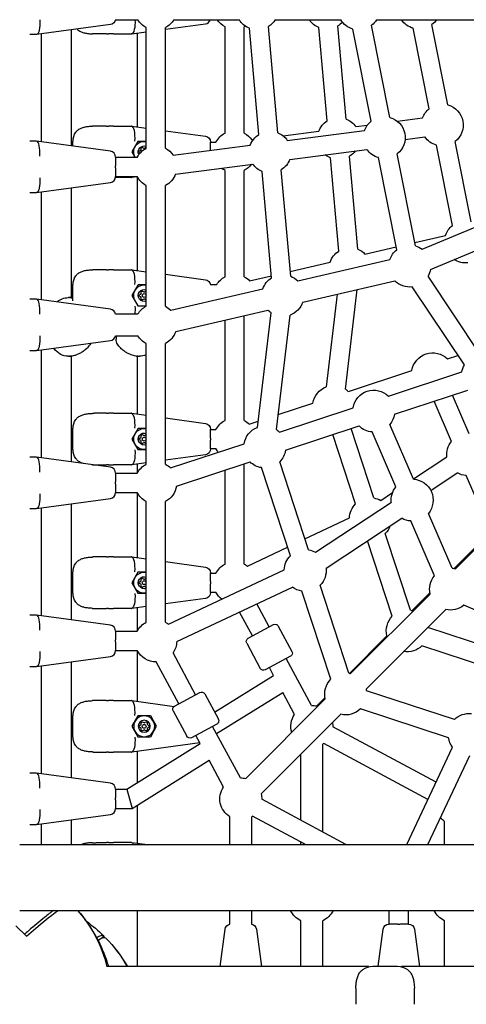
# Model space of a CAD drawing. Units: millimetres. Extents: x -2971 to 10823, y -4561 to 8068.
# Drawn here: x -121 to 206, y 2926 to 3648 of the extents above; entities that cross this region are included whole.
import ezdxf

# ---------------------------------------------------------------- set-up
doc = ezdxf.new("R2010")
doc.units = ezdxf.units.MM
doc.layers.add('BSF_2D', color=7, linetype='Continuous')

# ---------------------------------------------------------------- blocks, each defined once
blk = doc.blocks.new('Berliner_Villago-Green-M_VLM004001_ASTM_2D_Block')
at = {"layer": 'BSF_2D'}
for p, q in [((-50.82, 3647.49), (-34.31, 3647.49)), ((-14.19, 3640.55), (15.17, 3644.56)), ((-8.1, 3647.49), (39.99, 3647.49)), ((66.2, 3647.49), (114.29, 3647.49)), ((140.5, 3647.49), (214.21, 3647.49)), ((-54.53, 3644.01), (-108.57, 3636.64)), ((-105.27, 3637.09), (-105.27, 3558.1)), ((-83.29, 3640.09), (-83.29, 3555.1)), ((-57.4, 3637.18), (-64.46, 3637.18)), ((-57.4, 3637.18), (-55.8, 3637.18)), ((-52.26, 3637.18), (-38.93, 3637.18)), ((-38.87, 3637.19), (-38.93, 3637.18)), ((-38.87, 3637.19), (-28.22, 3638.64)), ((-34.99, 3637.72), (-34.99, 3569.1)), ((-28.22, 3553.35), (-28.22, 3641.84)), ((-14.19, 3553.35), (-14.19, 3641.84)), ((29.49, 3564.43), (29.49, 3642.39)), ((43.53, 3564.43), (43.53, 3642.39)), ((54.26, 3563.44), (47.32, 3641.27)), ((68.24, 3564.69), (61.3, 3642.51)), ((104.38, 3573.54), (98.28, 3641.82)), ((118.36, 3574.79), (112.26, 3643.06)), ((136.6, 3573.26), (123.18, 3640.73)), ((150.36, 3576), (136.94, 3643.47)), ((179.1, 3582.38), (167.38, 3641.28)), ((192.87, 3585.11), (181.15, 3644.02)), ((-108.63, 3636.63), (-113.51, 3636.63)), ((-108.63, 3636.63), (-108.57, 3636.64)), ((155.76, 3573.2), (174.21, 3575.57)), ((-57.4, 3569.63), (-64.46, 3569.63)), ((-57.4, 3569.63), (-55.8, 3569.63)), ((-52.26, 3569.63), (-38.93, 3569.63)), ((-38.87, 3569.63), (-38.93, 3569.63)), ((-38.87, 3569.63), (-28.22, 3568.18)), ((-14.19, 3566.26), (15.17, 3562.26)), ((72.09, 3562.43), (98.14, 3565.78)), ((75.11, 3559.17), (131.71, 3566.45)), ((125.23, 3569.27), (133.81, 3570.37)), ((-108.63, 3558.56), (-113.51, 3558.56)), ((-108.63, 3558.56), (-108.57, 3558.55)), ((-54.53, 3551.18), (-108.57, 3558.55)), ((-81.91, 3554.91), (-81.91, 3558.67)), ((-34.44, 3558.38), (-38.83, 3550.77)), ((-34.44, 3558.38), (-34.27, 3558.67)), ((-34.27, 3558.67), (-28.22, 3558.67)), ((18.97, 3551.94), (18.97, 3557.91)), ((18.97, 3557.79), (22.86, 3557.79)), ((49.16, 3559.48), (50.13, 3559.6)), ((161.42, 3559.78), (176, 3561.65)), ((209.91, 3499.43), (198.19, 3558.33)), ((-38.83, 3550.77), (-36.49, 3546.72)), ((-8.56, 3548.4), (48.03, 3555.69)), ((76.91, 3545.25), (133.5, 3552.53)), ((196.14, 3496.69), (184.43, 3555.59)), ((-50.74, 3546.84), (-50.74, 3540.45)), ((-50.74, 3546.72), (-34.86, 3546.72)), ((112.9, 3478.07), (106.8, 3546.34)), ((126.88, 3479.31), (120.78, 3547.59)), ((155.34, 3479), (141.92, 3546.48)), ((169.11, 3481.74), (155.69, 3549.21)), ((-50.74, 3538.95), (-50.74, 3540.45)), ((-50.74, 3538.95), (-50.74, 3532.56)), ((-6.77, 3534.48), (49.82, 3541.76)), ((29.49, 3459.16), (29.49, 3537.12)), ((43.53, 3459.16), (43.53, 3537.12)), ((63.64, 3458.42), (56.69, 3536.24)), ((77.62, 3459.67), (70.67, 3537.49)), ((-38.93, 3531.92), (-50.79, 3531.92)), ((-50.74, 3532.68), (-34.86, 3532.68)), ((-38.93, 3531.92), (-38.87, 3531.92)), ((-34.76, 3532.48), (-38.87, 3531.92)), ((-34.99, 3532.45), (-34.99, 3463.83)), ((-108.57, 3520.85), (-54.53, 3528.22)), ((-83.29, 3524.3), (-83.29, 3443.86)), ((-28.22, 3437.56), (-28.22, 3526.05)), ((-14.19, 3437.56), (-14.19, 3526.05)), ((-113.51, 3520.84), (-108.63, 3520.84)), ((-108.57, 3520.85), (-108.63, 3520.84)), ((-105.27, 3521.3), (-105.27, 3442.31)), ((173.93, 3479.39), (242.03, 3507.6)), ((180.06, 3464.61), (248.16, 3492.81)), ((168.6, 3484.3), (191.12, 3489.51)), ((132.06, 3475.84), (154.92, 3481.13)), ((82.8, 3456.19), (150.32, 3471.82)), ((-57.4, 3464.37), (-64.46, 3464.37)), ((-57.4, 3464.37), (-55.8, 3464.37)), ((-52.26, 3464.37), (-38.93, 3464.37)), ((-38.87, 3464.36), (-38.93, 3464.37)), ((-38.87, 3464.36), (-28.22, 3462.91)), ((77.31, 3463.16), (106.53, 3469.93)), ((-14.19, 3461), (15.17, 3456.99)), ((47.47, 3456.26), (63.5, 3459.97)), ((216.53, 3402.33), (178.31, 3459.53)), ((-81.91, 3441.49), (-81.91, 3453.41)), ((-34.44, 3453.12), (-38.83, 3445.51)), ((-34.44, 3453.12), (-34.27, 3453.41)), ((-34.27, 3453.41), (-28.22, 3453.41)), ((-10.25, 3434.66), (57.27, 3450.29)), ((18.88, 3453.51), (23.41, 3453.51)), ((86.41, 3440.61), (153.93, 3456.23)), ((117.67, 3376.9), (126.35, 3449.85)), ((204.86, 3394.53), (166.64, 3451.73)), ((-108.63, 3442.77), (-113.51, 3442.77)), ((-108.63, 3442.77), (-108.57, 3442.76)), ((-54.53, 3435.39), (-108.57, 3442.76)), ((-84.36, 3443.92), (-85.28, 3443.92)), ((-84.36, 3443.92), (-84.23, 3443.92)), ((-38.83, 3445.51), (-34.44, 3437.9)), ((103.73, 3378.56), (111.82, 3446.49)), ((-34.27, 3437.62), (-34.44, 3437.9)), ((-28.22, 3437.62), (-34.27, 3437.62)), ((-50.82, 3431.91), (-34.31, 3431.91)), ((-6.64, 3419.07), (60.88, 3434.7)), ((43.53, 3353.9), (43.53, 3430.68)), ((53.27, 3348.83), (63.26, 3432.72)), ((67.21, 3347.17), (77.2, 3431.06)), ((29.49, 3353.9), (29.49, 3427.43)), ((-50.82, 3415.91), (-34.31, 3415.91)), ((-50.38, 3415.91), (-50.38, 3413.42)), ((-108.57, 3405.06), (-54.53, 3412.43)), ((-28.22, 3321.77), (-28.22, 3410.26)), ((-14.19, 3321.77), (-14.19, 3410.26)), ((-113.51, 3405.05), (-108.63, 3405.05)), ((-108.57, 3405.06), (-108.63, 3405.05)), ((-105.27, 3405.51), (-105.27, 3326.52)), ((-85.28, 3400.92), (-84.36, 3400.92)), ((-84.23, 3400.92), (-84.36, 3400.92)), ((-83.29, 3400.98), (-83.29, 3323.52)), ((-34.99, 3400.95), (-34.99, 3358.57)), ((-34.2, 3400.92), (-34.33, 3400.92)), ((-34.2, 3400.92), (-33.28, 3400.92)), ((192.43, 3399.04), (200.15, 3401.59)), ((119.85, 3375.11), (166.49, 3390.49)), ((149.22, 3371.7), (203.12, 3389.47)), ((153.62, 3358.37), (207.51, 3376.14)), ((208.29, 3344.12), (196.09, 3372.37)), ((68.52, 3358.19), (93.92, 3366.56)), ((69.39, 3345.38), (123.29, 3363.15)), ((195.41, 3338.55), (182.71, 3367.96)), ((-57.4, 3359.11), (-64.46, 3359.11)), ((-57.4, 3359.11), (-55.8, 3359.11)), ((-52.26, 3359.11), (-38.93, 3359.11)), ((-38.87, 3359.1), (-38.93, 3359.11)), ((-38.87, 3359.1), (-28.22, 3357.65)), ((-14.19, 3355.73), (15.17, 3351.73)), ((47.28, 3351.19), (53.81, 3353.34)), ((73.79, 3332.05), (127.68, 3349.82)), ((167.65, 3310.84), (150.31, 3351.01)), ((-81.91, 3332.35), (-81.91, 3348.14)), ((-34.44, 3347.86), (-38.83, 3340.25)), ((-34.44, 3347.86), (-34.27, 3348.14)), ((-34.27, 3348.14), (-28.22, 3348.14)), ((18.97, 3341), (18.97, 3347.38)), ((18.97, 3347.26), (22.86, 3347.26)), ((125.12, 3292.68), (108.48, 3343.49)), ((138.45, 3297.05), (121.81, 3347.88)), ((154.77, 3305.28), (137.42, 3345.44)), ((-38.83, 3340.25), (-34.44, 3332.64)), ((-10.44, 3319.06), (43.46, 3336.83)), ((18.97, 3341), (18.97, 3339.49)), ((18.97, 3333.11), (18.97, 3339.49)), ((-108.63, 3326.98), (-113.51, 3326.98)), ((-108.63, 3326.98), (-108.57, 3326.97)), ((-54.53, 3319.6), (-108.57, 3326.97)), ((-34.27, 3332.35), (-34.44, 3332.64)), ((-28.22, 3332.35), (-34.27, 3332.35)), ((15.17, 3328.76), (-14.19, 3324.76)), ((18.97, 3333.23), (22.86, 3333.23)), ((167.56, 3311.06), (192, 3327.15)), ((-64.46, 3321.39), (-57.4, 3321.39)), ((-55.8, 3321.39), (-57.4, 3321.39)), ((-38.93, 3321.39), (-52.26, 3321.39)), ((-38.93, 3321.39), (-38.87, 3321.4)), ((-28.22, 3322.85), (-38.87, 3321.4)), ((-34.99, 3321.92), (-34.99, 3315.14)), ((-6.04, 3305.73), (47.85, 3323.5)), ((43.53, 3248.64), (43.53, 3322.07)), ((90.69, 3259.09), (69.54, 3323.65)), ((-50.74, 3315.25), (-50.74, 3308.87)), ((-50.74, 3315.14), (-34.86, 3315.14)), ((29.49, 3248.64), (29.49, 3317.45)), ((77.35, 3254.72), (56.2, 3319.28)), ((180.24, 3302.6), (199.72, 3315.43)), ((221.02, 3279.25), (206.24, 3313.48)), ((-50.74, 3307.36), (-50.74, 3308.87)), ((-50.74, 3307.36), (-50.74, 3300.98)), ((-50.74, 3301.1), (-34.86, 3301.1)), ((-34.99, 3301.1), (-34.99, 3253.31)), ((143.58, 3295.26), (152.28, 3300.99)), ((198.4, 3245.22), (256.75, 3303.57)), ((-108.57, 3289.27), (-54.53, 3296.64)), ((-83.29, 3292.71), (-83.29, 3207.73)), ((-28.22, 3205.98), (-28.22, 3294.47)), ((-14.19, 3205.98), (-14.19, 3294.47)), ((95.81, 3257.3), (151.36, 3293.88)), ((-113.51, 3289.26), (-108.63, 3289.26)), ((-108.57, 3289.27), (-108.63, 3289.26)), ((-105.27, 3289.72), (-105.27, 3210.73)), ((195.82, 3245.61), (178.48, 3285.77)), ((88.08, 3267.05), (120.69, 3282.42)), ((103.53, 3245.58), (159.08, 3282.16)), ((182.94, 3240.05), (165.59, 3280.21)), ((165.4, 3214.77), (146.95, 3271.1)), ((152.07, 3210.4), (133.98, 3265.63)), ((197.47, 3245.41), (217.95, 3265.89)), ((45.87, 3247.15), (75.29, 3261.02)), ((-57.4, 3253.84), (-64.46, 3253.84)), ((-57.4, 3253.84), (-55.8, 3253.84)), ((-52.26, 3253.84), (-38.93, 3253.84)), ((-38.87, 3253.83), (-38.93, 3253.84)), ((-38.87, 3253.83), (-28.22, 3252.38)), ((-14.19, 3250.47), (15.17, 3246.47)), ((-81.91, 3227.09), (-81.91, 3242.88)), ((-34.44, 3242.59), (-38.83, 3234.98)), ((-34.44, 3242.59), (-34.27, 3242.88)), ((-34.27, 3242.88), (-28.22, 3242.88)), ((-11.85, 3204.5), (72.93, 3244.45)), ((18.97, 3235.74), (18.97, 3242.12)), ((18.97, 3242), (22.86, 3242)), ((-38.83, 3234.98), (-34.44, 3227.37)), ((18.97, 3235.74), (18.97, 3234.23)), ((18.97, 3227.85), (18.97, 3234.23)), ((120.33, 3168.58), (99.19, 3233.14)), ((-34.27, 3227.09), (-34.44, 3227.37)), ((-28.22, 3227.09), (-34.27, 3227.09)), ((-5.86, 3191.8), (78.91, 3231.76)), ((18.97, 3227.97), (22.86, 3227.97)), ((106.99, 3164.21), (85.85, 3228.77)), ((121.52, 3168.34), (179.87, 3226.69)), ((166.59, 3214.53), (179.68, 3227.62)), ((15.17, 3223.5), (-14.19, 3219.5)), ((61.9, 3202.58), (52.82, 3219.46)), ((244.71, 3201.1), (204.54, 3218.44)), ((-108.63, 3211.19), (-113.51, 3211.19)), ((-108.63, 3211.19), (-108.57, 3211.18)), ((-64.46, 3216.12), (-57.4, 3216.12)), ((-55.8, 3216.12), (-57.4, 3216.12)), ((-38.93, 3216.12), (-52.26, 3216.12)), ((-38.93, 3216.12), (-38.87, 3216.13)), ((-28.22, 3217.58), (-38.87, 3216.13)), ((-34.99, 3216.66), (-34.99, 3199.35)), ((49.53, 3195.93), (40.11, 3213.47)), ((132.83, 3157.02), (191.19, 3215.37)), ((-54.53, 3203.81), (-108.57, 3211.18)), ((46.44, 3194.27), (64.99, 3204.24)), ((-50.74, 3199.46), (-50.74, 3193.08)), ((-50.74, 3199.35), (-34.86, 3199.35)), ((68.55, 3203.17), (78.52, 3184.63)), ((234.48, 3183.58), (178.14, 3202.03)), ((-50.74, 3191.57), (-50.74, 3193.08)), ((-50.74, 3191.57), (-50.74, 3185.19)), ((45.37, 3190.71), (55.34, 3172.17)), ((120.59, 3168.53), (148.06, 3196)), ((-50.74, 3185.31), (-34.86, 3185.31)), ((-34.99, 3185.31), (-34.99, 3148.04)), ((7.97, 3152.88), (-8.56, 3183.62)), ((230.11, 3170.24), (173.77, 3188.69)), ((-108.57, 3173.48), (-54.53, 3180.85)), ((-83.29, 3176.92), (-83.29, 3091.94)), ((-4.39, 3146.23), (-20.92, 3176.98)), ((77.45, 3181.06), (58.9, 3171.09)), ((92.81, 3145.07), (74.36, 3179.4)), ((-113.51, 3173.47), (-108.63, 3173.47)), ((-108.57, 3173.48), (-108.63, 3173.47)), ((-105.27, 3173.93), (-105.27, 3094.94)), ((65.1, 3166.98), (61.99, 3172.76)), ((21.76, 3140.19), (65.1, 3166.98)), ((-7.49, 3144.57), (11.06, 3154.54)), ((14.62, 3153.46), (24.59, 3134.92)), ((23.18, 3124.57), (71.75, 3154.6)), ((80.45, 3138.42), (71.75, 3154.6)), ((197.63, 3134.69), (133.07, 3155.84)), ((-57.4, 3148.58), (-64.46, 3148.58)), ((-57.4, 3148.58), (-55.8, 3148.58)), ((-52.26, 3148.58), (-38.93, 3148.58)), ((-38.87, 3148.57), (-38.93, 3148.58)), ((-38.87, 3148.57), (-7.84, 3144.34)), ((44.64, 3091.46), (102.99, 3149.81)), ((96.7, 3144.64), (102.8, 3150.74)), ((-8.56, 3141.01), (1.41, 3122.46)), ((193.27, 3121.35), (128.7, 3142.5)), ((-81.91, 3121.82), (-81.91, 3137.61)), ((-34.44, 3137.33), (-38.83, 3129.72)), ((-34.44, 3137.33), (-34.27, 3137.61)), ((-34.27, 3137.61), (-25.16, 3137.61)), ((-25.16, 3137.61), (-24.19, 3135.93)), ((-20.6, 3129.72), (-24.19, 3135.93)), ((55.96, 3080.14), (114.31, 3138.5)), ((-38.83, 3129.72), (-34.44, 3122.11)), ((-24.19, 3123.51), (-20.6, 3129.72)), ((23.52, 3131.36), (4.97, 3121.39)), ((40.75, 3091.89), (20.43, 3129.7)), ((184.15, 3088.74), (108.44, 3129.44)), ((10.96, 3117.66), (-38.87, 3110.87)), ((-34.27, 3121.82), (-34.44, 3122.11)), ((-25.16, 3121.82), (-34.27, 3121.82)), ((-24.19, 3123.51), (-25.16, 3121.82)), ((11.19, 3117.24), (8.07, 3123.05)), ((-64.46, 3110.86), (-57.4, 3110.86)), ((-55.8, 3110.86), (-57.4, 3110.86)), ((-38.93, 3110.86), (-52.26, 3110.86)), ((-42.52, 3083.56), (11.19, 3117.24)), ((-38.93, 3110.86), (-38.87, 3110.87)), ((-34.99, 3111.4), (-34.99, 3088.28)), ((101.09, 3052.22), (101.09, 3116.62)), ((178.16, 3076.03), (101.8, 3117.07)), ((162.65, 3043.11), (196.26, 3114.41)), ((-38.49, 3069.52), (17.85, 3104.85)), ((28.39, 3085.24), (17.85, 3104.85)), ((85.09, 3060.82), (85.09, 3109.28)), ((178.16, 3043.11), (208.95, 3108.43)), ((-108.63, 3095.4), (-113.51, 3095.4)), ((-108.63, 3095.4), (-108.57, 3095.39)), ((-54.53, 3088.02), (-108.57, 3095.39)), ((-50.74, 3083.67), (-50.74, 3077.29)), ((-50.74, 3083.56), (-42.52, 3083.56)), ((-42.52, 3083.56), (-40.5, 3076.54)), ((-50.74, 3075.78), (-50.74, 3077.29)), ((-50.74, 3075.78), (-50.74, 3069.4)), ((-40.5, 3076.54), (-38.49, 3069.52)), ((118.04, 3043.11), (56.38, 3076.25)), ((-50.74, 3069.52), (-38.49, 3069.52)), ((-34.99, 3071.71), (-34.99, 3043.91)), ((-108.57, 3057.69), (-54.53, 3065.06)), ((-83.29, 3061.13), (-83.29, 3043.11)), ((33.03, 3043.11), (33.03, 3063.44)), ((49.03, 3043.11), (49.03, 3063.44)), ((88.39, 3043.11), (49.74, 3063.89)), ((190.36, 3043.11), (190.36, 3060.04)), ((-113.51, 3057.68), (-108.63, 3057.68)), ((-108.57, 3057.69), (-108.63, 3057.68)), ((-105.27, 3058.14), (-105.27, 3043.11)), ((-120.97, 3043.11), (1133.74, 3043.11)), ((-64.46, 3044.45), (-57.4, 3044.45)), ((-55.8, 3044.45), (-57.4, 3044.45)), ((-38.93, 3044.45), (-52.26, 3044.45)), ((-38.93, 3044.45), (-38.87, 3044.44)), ((-29.15, 3043.11), (-38.87, 3044.44)), ((85.09, 3043.11), (85.09, 3044.89)), ((-120.97, 2994.81), (1133.74, 2994.81)), ((-34.99, 2994.81), (-34.99, 2953.57)), ((33.03, 2984.68), (33.03, 2994.81)), ((49.03, 2984.68), (49.03, 2994.81)), ((149.81, 2984.76), (149.81, 2994.81)), ((163.84, 2984.76), (163.84, 2994.81)), ((108.66, 2994.7), (149.81, 2994.7)), ((163.84, 2994.7), (182.79, 2994.7)), ((-123.74, 2983.53), (-116.08, 2975.88)), ((25.82, 2953.57), (29.55, 2980.97)), ((52.52, 2980.97), (56.25, 2953.57)), ((85.09, 2953.57), (85.09, 2987.13)), ((101.09, 2953.57), (101.09, 2987.13)), ((141.65, 2953.92), (145.34, 2980.97)), ((156.07, 2984.76), (149.69, 2984.76)), ((156.07, 2984.76), (157.58, 2984.76)), ((163.96, 2984.76), (157.58, 2984.76)), ((168.31, 2980.97), (172.04, 2953.57)), ((190.36, 2953.57), (190.36, 2987.13)), ((-59.42, 2976.18), (-61.31, 2974.29)), ((-61.31, 2974.29), (-59.42, 2976.18)), ((-59.42, 2976.18), (-59.42, 2976.18)), ((-58, 2974.76), (-58, 2974.76)), ((134.87, 2953.57), (-57.03, 2953.57)), ((137.8, 2953.92), (155.8, 2953.92)), ((434.28, 2953.57), (158.74, 2953.57)), ((125.3, 2934.03), (125.3, 2925.98)), ((168.3, 2925.98), (168.3, 2934.03))]:
    blk.add_line(p, q, dxfattribs=at)
for centre in [(-29.71, 3445.47), (-29.71, 3340.2), (-29.71, 3234.94), (-29.71, 3129.67)]:
    blk.add_circle(centre, 1.4, dxfattribs=at)
at = {"layer": 'BSF_2D', "extrusion": (0, 0, -1)}
for radius in [7.68, 4.39]:
    blk.add_circle((29.72, 3129.72), radius, dxfattribs=at)
for centre, radius, start, end in [((55.12, 3648.35), 4.39, 190.34632, 262.23483), ((21.21, 3655.49), 15.35, 297.20294, 328.59135), ((21.21, 3655.49), 15.35, 211.40854, 242.79715), ((-36.51, 3656.04), 15.35, 297.20289, 326.15614), ((-53.09, 3655.49), 15.35, 292.10222, 328.59134), ((-53.09, 3655.49), 15.35, 211.40866, 237.69643), ((-104.06, 3656.04), 15.35, 292.10228, 326.15616), ((-104.06, 3656.04), 15.35, 292.10228, 326.15616), ((-104.06, 3656.04), 15.35, 292.10228, 326.15616), ((-104.06, 3656.04), 15.35, 221.85649, 237.69649), ((-104.06, 3656.04), 15.35, 221.85649, 237.69649), ((-104.06, 3656.04), 15.35, 221.85649, 237.69649), ((-127.39, 3655.49), 15.35, 285.95284, 328.59134), ((-127.39, 3655.49), 15.35, 211.40867, 231.54705), ((-171.6, 3656.04), 15.35, 285.95289, 326.15617), ((-171.6, 3656.04), 15.35, 285.95289, 326.15617), ((-171.6, 3656.04), 15.35, 285.95289, 326.15617), ((-171.6, 3656.04), 15.35, 213.84385, 231.5471), ((-171.6, 3656.04), 15.35, 213.84385, 231.5471), ((-171.6, 3656.04), 15.35, 213.84385, 231.5471), ((-36.51, 3656.04), 15.35, 239.18699, 242.79711), ((-188.65, 3570.35), 15.35, 19.8695, 51.5471), ((-188.65, 3570.35), 15.35, 105.95289, 231.54711), ((-112.58, 3560.56), 15.35, 19.86949, 57.69649), ((-112.58, 3560.56), 15.35, 112.10228, 145.46371), ((-146.14, 3561.24), 15.35, 19.8695, 51.54716), ((-146.14, 3561.24), 15.35, 105.95295, 231.54705), ((70.94, 3558.67), 10.96, 0, 35.91986), ((29.72, 3550.77), 7.68, 328.08063, 101.21566), ((-14.58, 3557.91), 4.39, 97.76517, 180), ((-36.51, 3550.77), 15.35, 27.20289, 62.79711), ((-36.51, 3550.77), 15.35, 117.20289, 145.4637), ((-62.47, 3550.47), 15.35, 19.86949, 57.69661), ((-62.47, 3550.47), 15.35, 112.1024, 145.46371), ((-188.65, 3570.35), 15.35, 285.95289, 325.46371), ((21.21, 3539.7), 15.35, 27.20304, 62.79711), ((29.72, 3550.77), 4.39, 332.4791, 109.89998), ((32.49, 3550.73), 0.894, 284.40973, 81.13015), ((31.1, 3553.14), 0.894, 338.86985, 141.13015), ((28.32, 3553.14), 0.894, 38.86985, 96.18418), ((21.21, 3539.7), 15.35, 117.20289, 145.46362), ((-112.58, 3560.56), 15.35, 216.52073, 237.6965), ((-146.14, 3561.24), 15.35, 285.95284, 325.46371), ((-62.47, 3550.47), 15.35, 199.8695, 237.69638), ((-112.58, 3560.56), 15.35, 292.10229, 308.81247), ((-36.51, 3550.77), 15.35, 297.20289, 308.8125), ((-36.51, 3550.77), 15.35, 216.5207, 242.79711), ((-62.47, 3550.47), 15.35, 292.10216, 325.4637), ((21.21, 3539.7), 15.35, 297.20289, 332.79726), ((21.21, 3539.7), 15.35, 199.8694, 242.79711), ((-205.69, 3484.67), 15.35, 18.37645, 51.54711), ((-121.1, 3465.09), 15.35, 112.10229, 135.55912), ((-164.89, 3466.98), 15.35, 18.37655, 51.54711), ((-164.89, 3466.98), 15.35, 105.95289, 126.09124), ((-121.1, 3465.09), 15.35, 18.37644, 57.6965), ((-205.69, 3484.67), 15.35, 263.45289, 302.85648), ((-164.89, 3466.98), 15.35, 188.90856, 209.0471), ((70.94, 3453.41), 10.96, 0, 35.91986), ((-14.58, 3452.65), 4.39, 97.76517, 169.6524), ((-36.51, 3445.51), 15.35, 31.40866, 62.79711), ((-36.51, 3445.51), 15.35, 117.20289, 135.55912), ((-71.84, 3445.45), 15.35, 18.37644, 57.6965), ((-71.84, 3445.45), 15.35, 112.10227, 135.55912), ((29.72, 3445.51), 7.68, 342.58323, 101.21566), ((29.72, 3445.51), 4.39, 250.10002, 109.89998), ((-164.89, 3466.98), 15.35, 263.45289, 315.55922), ((85.28, 3431.42), 12.5, 48.09487, 90), ((32.49, 3445.47), 0.894, 278.86985, 81.13015), ((31.1, 3447.87), 0.894, 338.86985, 141.13015), ((31.1, 3443.06), 0.894, 218.86985, 21.13015), ((28.32, 3447.87), 0.894, 38.86985, 96.18418), ((28.32, 3443.06), 0.894, 263.81582, 321.13015), ((21.21, 3423.91), 15.35, 31.40869, 62.79711), ((21.21, 3423.91), 15.35, 117.20289, 135.55912), ((-71.84, 3445.45), 15.35, 198.37645, 249.58825), ((-71.84, 3445.45), 15.35, 303.99404, 315.55912), ((21.21, 3423.91), 15.35, 297.20289, 328.59139), ((21.21, 3423.91), 15.35, 198.37644, 242.79711), ((85.28, 3413.42), 12.5, 270, 327.96089), ((33.28, 3413.42), 12.5, 246.12937, 270), ((-181.66, 3388.1), 15.35, 8.95519, 134.54941), ((-218.28, 3387.08), 15.35, 8.95519, 29.04712), ((-109.08, 3364.17), 15.35, 8.95519, 69.58825), ((-109.08, 3364.17), 15.35, 123.99404, 134.54941), ((-138.45, 3360.76), 15.35, 8.95519, 134.54941), ((-138.45, 3360.76), 15.35, 188.95519, 219.44007), ((70.94, 3348.14), 10.96, 0, 35.91986), ((29.72, 3340.25), 7.68, 258.78434, 101.21566), ((-14.58, 3347.38), 4.39, 97.76517, 180), ((-36.51, 3340.25), 15.35, 27.20289, 62.79711), ((-58.62, 3334.44), 15.35, 8.95519, 69.58839), ((-58.62, 3334.44), 15.35, 8.95519, 69.58839), ((-36.51, 3340.25), 15.35, 117.20289, 134.5494), ((-138.45, 3360.76), 15.35, 273.84582, 314.54941), ((29.72, 3340.25), 4.39, 250.10002, 109.89998), ((32.49, 3340.2), 0.894, 278.86985, 81.13015), ((31.1, 3342.61), 0.894, 338.86985, 141.13015), ((28.32, 3342.61), 0.894, 38.86985, 96.18418), ((-58.62, 3334.44), 15.35, 123.99418, 134.54941), ((-58.62, 3334.44), 15.35, 123.99418, 134.54941), ((31.1, 3337.8), 0.894, 218.86985, 21.13015), ((28.32, 3337.8), 0.894, 263.81582, 321.13015), ((-207.27, 3328.8), 15.35, 353.83624, 39.44007), ((70.94, 3332.35), 10.96, 324.08014, 0), ((-14.58, 3333.11), 4.39, 180, 262.23483), ((-36.51, 3340.25), 15.35, 321.06772, 332.79711), ((-58.62, 3334.44), 15.35, 188.95519, 224.66177), ((-58.62, 3334.44), 15.35, 188.95519, 224.66177), ((21.21, 3308.12), 15.35, 27.203, 62.79711), ((21.21, 3308.12), 15.35, 117.20289, 134.5493), ((-58.62, 3334.44), 15.35, 279.06756, 314.5494), ((-58.62, 3334.44), 15.35, 279.06756, 314.5494), ((-207.27, 3328.8), 15.35, 273.84586, 299.43045), ((21.21, 3308.12), 15.35, 188.95509, 242.79711), ((-166.62, 3295.53), 15.35, 353.83624, 39.44011), ((-166.62, 3295.53), 15.35, 93.84586, 219.44007), ((21.21, 3308.12), 15.35, 297.20289, 332.79721), ((-136.03, 3281.89), 15.35, 1.96652, 44.66187), ((-136.03, 3281.89), 15.35, 99.06766, 119.43045), ((-136.03, 3281.89), 15.35, 200.84887, 224.66187), ((-166.62, 3295.53), 15.35, 273.84582, 299.43045), ((-88.27, 3243.93), 15.35, 1.96652, 44.66192), ((-88.27, 3243.93), 15.35, 99.0677, 119.43045), ((70.94, 3242.88), 10.96, 0, 35.91986), ((-36.51, 3234.98), 15.35, 27.20289, 62.79711), ((-36.51, 3234.98), 15.35, 27.20289, 62.79711), ((-36.51, 3234.98), 15.35, 27.20289, 62.79711), ((-36.51, 3234.98), 15.35, 117.20289, 127.56073), ((-36.51, 3234.98), 15.35, 117.20289, 127.56073), ((-36.51, 3234.98), 15.35, 117.20289, 127.56073), ((29.72, 3234.98), 7.68, 258.78434, 101.21566), ((-14.58, 3242.12), 4.39, 97.76517, 180), ((-88.27, 3243.93), 15.35, 173.83624, 224.66183), ((-194.79, 3230.3), 15.35, 346.40867, 39.44007), ((-194.79, 3230.3), 15.35, 93.84586, 103.59134), ((29.72, 3234.98), 4.39, 250.10002, 109.89998), ((32.49, 3234.94), 0.894, 278.86985, 81.13015), ((31.1, 3237.34), 0.894, 338.86985, 141.13015), ((31.1, 3232.53), 0.894, 218.86985, 21.13015), ((28.32, 3237.34), 0.894, 38.86985, 96.18418), ((70.94, 3227.09), 10.96, 324.08014, 0), ((28.32, 3232.53), 0.894, 263.81582, 321.13015), ((-14.58, 3227.85), 4.39, 180, 262.23483), ((-36.51, 3234.98), 15.35, 307.81066, 332.79711), ((-36.51, 3234.98), 15.35, 307.81066, 332.79711), ((-36.51, 3234.98), 15.35, 307.81066, 332.79711), ((-88.27, 3243.93), 15.35, 279.06762, 307.56073), ((-194.79, 3230.3), 15.35, 230.55993, 283.59134), ((-162.98, 3199.61), 15.35, 99.06766, 103.59134), ((21.21, 3192.33), 15.35, 27.20297, 62.79711), ((21.21, 3192.33), 15.35, 117.20289, 127.56063), ((-66.23, 3201.92), 2.63, 61.7408, 151.7408), ((-162.98, 3199.61), 15.35, 346.40867, 44.66187), ((-162.98, 3199.61), 15.35, 169.94587, 170.93234), ((21.21, 3192.33), 15.35, 181.96642, 214.53791), ((-47.69, 3191.96), 2.63, 331.7408, 61.7408), ((21.21, 3192.33), 15.35, 268.9437, 332.79718), ((-76.2, 3183.38), 2.63, 151.7408, 241.7408), ((-162.98, 3199.61), 15.35, 225.33813, 280.05413), ((-57.66, 3173.41), 2.63, 241.7408, 331.7408), ((-117.91, 3153.42), 15.35, 99.06766, 103.59134), ((-117.91, 3153.42), 15.35, 346.40867, 44.66187), ((-12.3, 3152.22), 2.63, 61.7408, 151.7408), ((-117.91, 3153.42), 15.35, 166.40867, 170.93234), ((70.94, 3137.61), 10.96, 0, 35.91986), ((6.24, 3142.25), 2.63, 331.7408, 61.7408), ((-93.09, 3129.72), 15.35, 88.9437, 103.59134), ((-117.91, 3153.42), 15.35, 225.33813, 283.59134), ((-208.42, 3123.77), 15.35, 45.33813, 96.16377), ((31.1, 3132.08), 0.894, 338.86985, 141.13015), ((28.32, 3132.08), 0.894, 38.86985, 201.13015), ((-22.27, 3133.68), 2.63, 151.7408, 241.7408), ((-93.09, 3129.72), 15.35, 343.00023, 34.53791), ((-93.09, 3129.72), 15.35, 169.94587, 181.0563), ((32.49, 3129.67), 0.894, 278.86985, 81.13015), ((31.1, 3127.27), 0.894, 218.86985, 21.13015), ((28.32, 3127.27), 0.894, 158.86985, 321.13015), ((26.93, 3129.67), 0.894, 98.86985, 261.13015), ((70.94, 3121.82), 10.96, 324.08014, 0), ((-3.73, 3123.71), 2.63, 241.7408, 331.7408), ((-208.42, 3123.77), 15.35, 322.43927, 350.93234), ((-93.09, 3129.72), 15.35, 235.46209, 238.59133), ((-41.03, 3076.54), 15.35, 88.9437, 103.59134), ((-41.03, 3076.54), 15.35, 301.40868, 34.53791), ((-41.03, 3076.54), 15.35, 166.40867, 181.0563), ((-41.03, 3076.54), 15.35, 235.46209, 238.59135), ((-198.36, 3073.14), 15.35, 301.40866, 316.09237), ((154.07, 2929.41), 100, 139.15674, 166.02132), ((-93.09, 3002.7), 17.5, 297.20289, 333.22671), ((-93.09, 3002.7), 17.5, 207.20289, 242.7971), ((-198.36, 3002.7), 17.5, 297.20289, 332.79711), ((-33.9, 2980.38), 4.39, 7.76517, 79.65252), ((-48.17, 2980.38), 4.39, 100.34772, 172.23483), ((-149.69, 2980.38), 4.39, 7.76517, 90), ((-163.96, 2980.38), 4.39, 90, 172.23483), ((129.42, 2904.76), 100, 135.57515, 150.78589), ((-137.8, 2941.42), 12.5, 54.08014, 90), ((-155.8, 2941.42), 12.5, 90, 125.91986)]:
    blk.add_arc(centre, radius, start, end, dxfattribs=at)
at = {"layer": 'BSF_2D'}
for centre, radius, start, end in [((14.58, 3648.9), 4.39, 277.76517, 341.20693), ((-55.12, 3546.84), 4.39, 0, 82.23483), ((-32.76, 3552.49), 0.89, 278.86985, 21.13015), ((-29.71, 3554.26), 0.89, 218.86985, 321.13015), ((-55.12, 3532.56), 4.39, 277.76517, 0), ((-32.76, 3447.23), 0.89, 278.86985, 21.13015), ((-32.76, 3443.7), 0.89, 338.86985, 81.13015), ((-29.71, 3448.99), 0.89, 218.86985, 321.13015), ((-29.71, 3441.94), 0.89, 38.86985, 141.13015), ((-55.12, 3431.05), 4.39, 10.34741, 82.23483), ((-55.12, 3416.77), 4.39, 277.76517, 349.65221), ((-32.76, 3341.96), 0.89, 278.86985, 21.13015), ((-29.71, 3343.73), 0.89, 218.86985, 321.13015), ((-32.76, 3338.44), 0.89, 338.86985, 81.13015), ((-29.71, 3336.68), 0.89, 38.86985, 141.13015), ((-55.12, 3315.25), 4.39, 0, 82.23483), ((-55.12, 3300.98), 4.39, 277.76517, 0), ((-32.76, 3236.7), 0.89, 278.86985, 21.13015), ((-32.76, 3233.18), 0.89, 338.86985, 81.13015), ((-29.71, 3238.46), 0.89, 218.86985, 321.13015), ((-29.71, 3231.41), 0.89, 38.86985, 141.13015), ((-55.12, 3199.46), 4.39, 0, 82.23483), ((-55.12, 3185.19), 4.39, 277.76517, 0), ((-29.71, 3133.2), 0.89, 218.86985, 321.13015), ((-32.76, 3131.44), 0.89, 278.86985, 21.13015), ((-32.76, 3127.91), 0.89, 338.86985, 81.13015), ((-29.71, 3126.15), 0.89, 38.86985, 141.13015), ((-26.66, 3131.44), 0.89, 158.86985, 261.13015), ((-26.66, 3127.91), 0.89, 98.86985, 201.13015), ((-55.12, 3083.67), 4.39, 0, 82.23483), ((-55.12, 3069.4), 4.39, 277.76517, 0)]:
    blk.add_arc(centre, radius, start, end, dxfattribs=at)
at = {"layer": 'BSF_2D', "extrusion": (0, 0, -1)}
for centre, major_axis, ratio, start_param, end_param in [((-109.38, 3647.59), (0.74, -10.96), 0.285391, 4.731755, 6.263819), ((-39.67, 3648.14), (-0.74, 10.96), 0.285391, 1.649905, 3.122226), ((-109.38, 3531.8), (-0.74, 10.96), 0.285391, 1.590163, 3.122226), ((-39.67, 3542.88), (0.74, -10.96), 0.285391, 5.926461, 6.263819), ((-39.67, 3437.62), (0.74, -10.96), 0.285391, 4.731755, 5.279208), ((-109.38, 3416.01), (-0.74, 10.96), 0.285391, 1.590163, 3.122226), ((-39.67, 3332.35), (0.74, -10.96), 0.285391, 4.731755, 6.263819), ((-109.38, 3300.22), (-0.74, 10.96), 0.285391, 1.590163, 3.122226), ((-39.67, 3227.09), (0.74, -10.96), 0.285391, 4.731755, 6.263819), ((-109.38, 3184.43), (-0.74, 10.96), 0.285391, 1.590163, 3.122226), ((-39.67, 3121.82), (0.74, -10.96), 0.285391, 4.731755, 6.263819), ((-109.38, 3068.64), (-0.74, 10.96), 0.285391, 1.590163, 3.122226), ((-153.37, 2928.71), (-70.71, -70.71), 0.087156, 2.210685, 2.681997), ((-128.72, 2904.06), (-70.71, -70.71), 0.087156, 2.820802, 3.142468)]:
    blk.add_ellipse(centre, major_axis=major_axis, ratio=ratio, start_param=start_param, end_param=end_param, dxfattribs=at)
at = {"layer": 'BSF_2D'}
for centre, major_axis, ratio, start_param, end_param in [((-39.67, 3558.67), (-0.74, -10.96), 0.285391, 1.590163, 3.122226), ((-109.38, 3547.59), (0.74, 10.96), 0.285391, 4.731755, 6.263819), ((-39.67, 3453.41), (-0.74, -10.96), 0.285391, 1.590163, 3.122226), ((-109.38, 3431.8), (0.74, 10.96), 0.285391, 4.731755, 6.263819), ((-39.67, 3348.14), (-0.74, -10.96), 0.285391, 1.590163, 3.122226), ((-109.38, 3316.01), (0.74, 10.96), 0.285391, 4.731755, 6.263819), ((-39.67, 3242.88), (-0.74, -10.96), 0.285391, 1.590163, 3.122226), ((-109.38, 3200.22), (0.74, 10.96), 0.285391, 4.731755, 6.263819), ((-39.67, 3137.61), (-0.74, -10.96), 0.285391, 1.590163, 3.122226), ((-109.38, 3084.43), (0.74, 10.96), 0.285391, 4.731755, 6.263819), ((-39.67, 3033.48), (0.74, 10.96), 0.285391, 5.8042, 6.263819), ((-130.12, 2905.47), (70.71, 70.71), 0.087156, 6.168629, 6.28406)]:
    blk.add_ellipse(centre, major_axis=major_axis, ratio=ratio, start_param=start_param, end_param=end_param, dxfattribs=at)
for points, knots in [([(-78.94, 3640.68), (-78.66, 3640.4), (-78.37, 3640.15), (-77.39, 3639.41), (-76.66, 3639.01), (-75.09, 3638.34), (-74.26, 3638.08), (-72.5, 3637.67), (-71.58, 3637.52), (-69.67, 3637.32), (-68.69, 3637.26), (-67.7, 3637.22)], [1.888428, 1.888428, 1.888428, 1.888428, 3.531267, 3.531267, 7.062534, 7.062534, 10.5938, 10.5938, 14.125067, 14.125067, 17.656334, 17.656334, 17.656334, 17.656334]), ([(-64.46, 3637.18), (-64.68, 3637.18), (-64.9, 3637.18), (-65.33, 3637.18), (-65.55, 3637.18), (-65.98, 3637.19), (-66.2, 3637.19), (-66.63, 3637.2), (-66.85, 3637.2), (-67.27, 3637.21), (-67.49, 3637.22), (-67.7, 3637.22)], [-3.782853, -3.782853, -3.782853, -3.782853, -3.026283, -3.026283, -2.269712, -2.269712, -1.513141, -1.513141, -0.756571, -0.756571, 0, 0, 0, 0]), ([(-52.26, 3637.18), (-52.27, 3637.18), (-52.29, 3637.18), (-52.87, 3637.18), (-53.44, 3637.18), (-54.59, 3637.18), (-55.17, 3637.18), (-55.77, 3637.18), (-55.78, 3637.18), (-55.8, 3637.18)], [-0.05794, -0.05794, -0.05794, -0.05794, 0, 0, 2.051717, 2.051717, 4.103435, 4.103435, 4.161375, 4.161375, 4.161375, 4.161375]), ([(-79.82, 3565.1), (-79.57, 3565.45), (-79.3, 3565.77), (-78.71, 3566.37), (-78.39, 3566.65), (-77.39, 3567.4), (-76.66, 3567.81), (-75.09, 3568.48), (-74.26, 3568.74), (-72.5, 3569.15), (-71.58, 3569.29), (-69.67, 3569.5), (-68.69, 3569.56), (-67.7, 3569.59)], [0, 0, 0, 0, 1.765633, 1.765633, 3.531267, 3.531267, 7.062534, 7.062534, 10.5938, 10.5938, 14.125067, 14.125067, 17.656334, 17.656334, 17.656334, 17.656334]), ([(-64.46, 3569.63), (-64.68, 3569.63), (-64.9, 3569.63), (-65.33, 3569.63), (-65.55, 3569.63), (-65.98, 3569.63), (-66.2, 3569.63), (-66.63, 3569.62), (-66.85, 3569.61), (-67.27, 3569.6), (-67.49, 3569.6), (-67.7, 3569.59)], [-3.782853, -3.782853, -3.782853, -3.782853, -3.026283, -3.026283, -2.269712, -2.269712, -1.513141, -1.513141, -0.756571, -0.756571, 0, 0, 0, 0]), ([(-52.26, 3569.63), (-52.27, 3569.63), (-52.29, 3569.63), (-52.87, 3569.63), (-53.44, 3569.63), (-54.59, 3569.63), (-55.17, 3569.63), (-55.77, 3569.63), (-55.78, 3569.63), (-55.8, 3569.63)], [-0.05794, -0.05794, -0.05794, -0.05794, 0, 0, 2.051717, 2.051717, 4.103435, 4.103435, 4.161375, 4.161375, 4.161375, 4.161375]), ([(-79.82, 3459.84), (-79.57, 3460.19), (-79.3, 3460.51), (-78.71, 3461.11), (-78.39, 3461.38), (-77.39, 3462.14), (-76.66, 3462.54), (-75.09, 3463.21), (-74.26, 3463.47), (-72.5, 3463.88), (-71.58, 3464.03), (-69.67, 3464.23), (-68.69, 3464.29), (-67.7, 3464.33)], [0, 0, 0, 0, 1.765633, 1.765633, 3.531267, 3.531267, 7.062534, 7.062534, 10.5938, 10.5938, 14.125067, 14.125067, 17.656334, 17.656334, 17.656334, 17.656334]), ([(-64.46, 3464.37), (-64.68, 3464.37), (-64.9, 3464.37), (-65.33, 3464.37), (-65.55, 3464.37), (-65.98, 3464.36), (-66.2, 3464.36), (-66.63, 3464.35), (-66.85, 3464.35), (-67.27, 3464.34), (-67.49, 3464.33), (-67.7, 3464.33)], [-3.782853, -3.782853, -3.782853, -3.782853, -3.026283, -3.026283, -2.269712, -2.269712, -1.513141, -1.513141, -0.756571, -0.756571, 0, 0, 0, 0]), ([(-52.26, 3464.37), (-52.27, 3464.37), (-52.29, 3464.37), (-52.87, 3464.37), (-53.44, 3464.37), (-54.59, 3464.37), (-55.17, 3464.37), (-55.77, 3464.37), (-55.78, 3464.37), (-55.8, 3464.37)], [-0.05794, -0.05794, -0.05794, -0.05794, 0, 0, 2.051717, 2.051717, 4.103435, 4.103435, 4.161375, 4.161375, 4.161375, 4.161375]), ([(-83.31, 3443.86), (-83.39, 3443.87), (-83.48, 3443.88), (-83.64, 3443.89), (-83.72, 3443.9), (-83.87, 3443.91), (-83.94, 3443.91), (-84.08, 3443.92), (-84.14, 3443.92), (-84.26, 3443.92), (-84.31, 3443.92), (-84.36, 3443.92)], [-3.782853, -3.782853, -3.782853, -3.782853, -3.026283, -3.026283, -2.269712, -2.269712, -1.513141, -1.513141, -0.756571, -0.756571, 0, 0, 0, 0]), ([(-84.23, 3443.92), (-84.23, 3443.92), (-84.22, 3443.92), (-84.07, 3443.92), (-83.89, 3443.92), (-83.57, 3443.92), (-83.43, 3443.92), (-83.29, 3443.92)], [-0.05794, -0.05794, -0.05794, -0.05794, 0, 0, 2.051717, 2.051717, 3.368545, 3.368545, 3.368545, 3.368545]), ([(-45.95, 3405.93), (-46.34, 3406.28), (-46.73, 3406.66), (-47.49, 3407.45), (-47.87, 3407.86), (-48.59, 3408.75), (-48.93, 3409.22), (-49.56, 3410.26), (-49.84, 3410.82), (-50.26, 3412.06), (-50.38, 3412.74), (-50.38, 3413.42)], [0, 0, 0, 0, 1.688112, 1.688112, 3.376223, 3.376223, 5.064335, 5.064335, 6.752446, 6.752446, 8.440558, 8.440558, 8.440558, 8.440558]), ([(-68.92, 3410.46), (-69.01, 3410.29), (-69.1, 3410.12), (-69.5, 3409.42), (-69.83, 3408.94), (-70.54, 3408.04), (-70.92, 3407.61), (-71.68, 3406.81), (-72.07, 3406.43), (-72.51, 3406.03), (-72.56, 3405.98), (-72.61, 3405.93)], [2.624778, 2.624778, 2.624778, 2.624778, 3.150817, 3.150817, 4.838073, 4.838073, 6.525328, 6.525328, 8.212584, 8.212584, 8.436277, 8.436277, 8.436277, 8.436277]), ([(-84.36, 3400.92), (-84.31, 3400.92), (-84.26, 3400.92), (-84.14, 3400.92), (-84.08, 3400.92), (-83.94, 3400.93), (-83.87, 3400.93), (-83.72, 3400.94), (-83.64, 3400.95), (-83.48, 3400.96), (-83.39, 3400.97), (-83.31, 3400.97)], [-3.782853, -3.782853, -3.782853, -3.782853, -3.026283, -3.026283, -2.269712, -2.269712, -1.513141, -1.513141, -0.756571, -0.756571, 0, 0, 0, 0]), ([(-83.29, 3400.92), (-83.43, 3400.92), (-83.57, 3400.92), (-83.89, 3400.92), (-84.07, 3400.92), (-84.22, 3400.92), (-84.23, 3400.92), (-84.23, 3400.92)], [0.734889, 0.734889, 0.734889, 0.734889, 2.051717, 2.051717, 4.103435, 4.103435, 4.161375, 4.161375, 4.161375, 4.161375]), ([(-72.61, 3405.93), (-73.03, 3405.55), (-73.45, 3405.21), (-74.74, 3404.24), (-75.61, 3403.7), (-77.27, 3402.8), (-78.07, 3402.43), (-79.57, 3401.83), (-80.27, 3401.6), (-81.55, 3401.26), (-82.12, 3401.14), (-82.87, 3401.02), (-83.1, 3401), (-83.31, 3400.97)], [0, 0, 0, 0, 1.765633, 1.765633, 5.2969, 5.2969, 8.828167, 8.828167, 12.359434, 12.359434, 15.8907, 15.8907, 17.656334, 17.656334, 17.656334, 17.656334]), ([(-35.26, 3400.97), (-35.68, 3401.02), (-36.17, 3401.09), (-37.31, 3401.33), (-37.95, 3401.5), (-39.34, 3401.96), (-40.1, 3402.26), (-41.7, 3403), (-42.53, 3403.45), (-43.82, 3404.26), (-44.25, 3404.56), (-45.11, 3405.2), (-45.54, 3405.55), (-45.95, 3405.93)], [0, 0, 0, 0, 3.533588, 3.533588, 7.067175, 7.067175, 10.600763, 10.600763, 14.134351, 14.134351, 15.901145, 15.901145, 17.667939, 17.667939, 17.667939, 17.667939]), ([(-35.26, 3400.97), (-35.17, 3400.97), (-35.08, 3400.96), (-34.92, 3400.95), (-34.84, 3400.94), (-34.69, 3400.93), (-34.62, 3400.93), (-34.49, 3400.92), (-34.43, 3400.92), (-34.31, 3400.92), (-34.25, 3400.92), (-34.2, 3400.92)], [-3.782853, -3.782853, -3.782853, -3.782853, -3.026283, -3.026283, -2.269712, -2.269712, -1.513141, -1.513141, -0.756571, -0.756571, 0, 0, 0, 0]), ([(-34.33, 3400.92), (-34.34, 3400.92), (-34.34, 3400.92), (-34.5, 3400.92), (-34.67, 3400.92), (-34.91, 3400.92), (-34.95, 3400.92), (-34.99, 3400.92)], [-0.05794, -0.05794, -0.05794, -0.05794, 0, 0, 2.051717, 2.051717, 2.465363, 2.465363, 2.465363, 2.465363]), ([(-79.82, 3354.57), (-79.57, 3354.92), (-79.3, 3355.25), (-78.71, 3355.84), (-78.39, 3356.12), (-77.39, 3356.87), (-76.66, 3357.28), (-75.09, 3357.95), (-74.26, 3358.21), (-72.5, 3358.62), (-71.58, 3358.76), (-69.67, 3358.97), (-68.69, 3359.03), (-67.7, 3359.06)], [0, 0, 0, 0, 1.765633, 1.765633, 3.531267, 3.531267, 7.062534, 7.062534, 10.5938, 10.5938, 14.125067, 14.125067, 17.656334, 17.656334, 17.656334, 17.656334]), ([(-64.46, 3359.11), (-64.68, 3359.11), (-64.9, 3359.11), (-65.33, 3359.1), (-65.55, 3359.1), (-65.98, 3359.1), (-66.2, 3359.1), (-66.63, 3359.09), (-66.85, 3359.09), (-67.27, 3359.08), (-67.49, 3359.07), (-67.7, 3359.06)], [-3.782853, -3.782853, -3.782853, -3.782853, -3.026283, -3.026283, -2.269712, -2.269712, -1.513141, -1.513141, -0.756571, -0.756571, 0, 0, 0, 0]), ([(-52.26, 3359.11), (-52.27, 3359.11), (-52.29, 3359.11), (-52.87, 3359.11), (-53.44, 3359.11), (-54.59, 3359.11), (-55.17, 3359.11), (-55.77, 3359.11), (-55.78, 3359.11), (-55.8, 3359.11)], [-0.05794, -0.05794, -0.05794, -0.05794, 0, 0, 2.051717, 2.051717, 4.103435, 4.103435, 4.161375, 4.161375, 4.161375, 4.161375]), ([(-74.15, 3322.28), (-74.74, 3322.44), (-75.32, 3322.64), (-76.66, 3323.21), (-77.39, 3323.62), (-78.39, 3324.37), (-78.7, 3324.65), (-79.3, 3325.25), (-79.57, 3325.57), (-79.82, 3325.92)], [8.128831, 8.128831, 8.128831, 8.128831, 10.600763, 10.600763, 14.134351, 14.134351, 15.901145, 15.901145, 17.667939, 17.667939, 17.667939, 17.667939]), ([(-67.7, 3321.43), (-67.49, 3321.42), (-67.27, 3321.42), (-66.85, 3321.41), (-66.63, 3321.4), (-66.2, 3321.4), (-65.98, 3321.39), (-65.55, 3321.39), (-65.33, 3321.39), (-64.9, 3321.39), (-64.68, 3321.39), (-64.46, 3321.39)], [-3.782853, -3.782853, -3.782853, -3.782853, -3.026283, -3.026283, -2.269712, -2.269712, -1.513141, -1.513141, -0.756571, -0.756571, 0, 0, 0, 0]), ([(-55.8, 3321.39), (-55.78, 3321.39), (-55.77, 3321.39), (-55.17, 3321.39), (-54.59, 3321.39), (-53.44, 3321.39), (-52.87, 3321.39), (-52.29, 3321.39), (-52.27, 3321.39), (-52.26, 3321.39)], [-0.05794, -0.05794, -0.05794, -0.05794, 0, 0, 2.051717, 2.051717, 4.103435, 4.103435, 4.161375, 4.161375, 4.161375, 4.161375]), ([(-79.82, 3249.31), (-79.57, 3249.66), (-79.3, 3249.98), (-78.71, 3250.58), (-78.39, 3250.85), (-77.39, 3251.61), (-76.66, 3252.02), (-75.09, 3252.69), (-74.26, 3252.95), (-72.5, 3253.35), (-71.58, 3253.5), (-69.67, 3253.7), (-68.69, 3253.76), (-67.7, 3253.8)], [0, 0, 0, 0, 1.765633, 1.765633, 3.531267, 3.531267, 7.062534, 7.062534, 10.5938, 10.5938, 14.125067, 14.125067, 17.656334, 17.656334, 17.656334, 17.656334]), ([(-64.46, 3253.84), (-64.68, 3253.84), (-64.9, 3253.84), (-65.33, 3253.84), (-65.55, 3253.84), (-65.98, 3253.84), (-66.2, 3253.83), (-66.63, 3253.83), (-66.85, 3253.82), (-67.27, 3253.81), (-67.49, 3253.81), (-67.7, 3253.8)], [-3.782853, -3.782853, -3.782853, -3.782853, -3.026283, -3.026283, -2.269712, -2.269712, -1.513141, -1.513141, -0.756571, -0.756571, 0, 0, 0, 0]), ([(-52.26, 3253.84), (-52.27, 3253.84), (-52.29, 3253.84), (-52.87, 3253.84), (-53.44, 3253.84), (-54.59, 3253.84), (-55.17, 3253.84), (-55.77, 3253.84), (-55.78, 3253.84), (-55.8, 3253.84)], [-0.05794, -0.05794, -0.05794, -0.05794, 0, 0, 2.051717, 2.051717, 4.103435, 4.103435, 4.161375, 4.161375, 4.161375, 4.161375]), ([(-67.7, 3216.17), (-68.69, 3216.2), (-69.67, 3216.26), (-71.57, 3216.47), (-72.48, 3216.61), (-74.24, 3217.01), (-75.08, 3217.28), (-76.66, 3217.95), (-77.39, 3218.36), (-78.39, 3219.11), (-78.7, 3219.38), (-79.3, 3219.98), (-79.57, 3220.31), (-79.82, 3220.66)], [0, 0, 0, 0, 3.533588, 3.533588, 7.067175, 7.067175, 10.600763, 10.600763, 14.134351, 14.134351, 15.901145, 15.901145, 17.667939, 17.667939, 17.667939, 17.667939]), ([(-67.7, 3216.17), (-67.49, 3216.16), (-67.27, 3216.15), (-66.85, 3216.14), (-66.63, 3216.14), (-66.2, 3216.13), (-65.98, 3216.13), (-65.55, 3216.13), (-65.33, 3216.13), (-64.9, 3216.12), (-64.68, 3216.12), (-64.46, 3216.12)], [-3.782853, -3.782853, -3.782853, -3.782853, -3.026283, -3.026283, -2.269712, -2.269712, -1.513141, -1.513141, -0.756571, -0.756571, 0, 0, 0, 0]), ([(-55.8, 3216.12), (-55.78, 3216.12), (-55.77, 3216.12), (-55.17, 3216.12), (-54.59, 3216.12), (-53.44, 3216.12), (-52.87, 3216.12), (-52.29, 3216.12), (-52.27, 3216.12), (-52.26, 3216.12)], [-0.05794, -0.05794, -0.05794, -0.05794, 0, 0, 2.051717, 2.051717, 4.103435, 4.103435, 4.161375, 4.161375, 4.161375, 4.161375]), ([(-79.82, 3144.05), (-79.57, 3144.39), (-79.3, 3144.72), (-78.71, 3145.32), (-78.39, 3145.59), (-77.39, 3146.34), (-76.66, 3146.75), (-75.09, 3147.42), (-74.26, 3147.68), (-72.5, 3148.09), (-71.58, 3148.24), (-69.67, 3148.44), (-68.69, 3148.5), (-67.7, 3148.53)], [0, 0, 0, 0, 1.765633, 1.765633, 3.531267, 3.531267, 7.062534, 7.062534, 10.5938, 10.5938, 14.125067, 14.125067, 17.656334, 17.656334, 17.656334, 17.656334]), ([(-64.46, 3148.58), (-64.68, 3148.58), (-64.9, 3148.58), (-65.33, 3148.58), (-65.55, 3148.58), (-65.98, 3148.57), (-66.2, 3148.57), (-66.63, 3148.56), (-66.85, 3148.56), (-67.27, 3148.55), (-67.49, 3148.54), (-67.7, 3148.53)], [-3.782853, -3.782853, -3.782853, -3.782853, -3.026283, -3.026283, -2.269712, -2.269712, -1.513141, -1.513141, -0.756571, -0.756571, 0, 0, 0, 0]), ([(-52.26, 3148.58), (-52.27, 3148.58), (-52.29, 3148.58), (-52.87, 3148.58), (-53.44, 3148.58), (-54.59, 3148.58), (-55.17, 3148.58), (-55.77, 3148.58), (-55.78, 3148.58), (-55.8, 3148.58)], [-0.05794, -0.05794, -0.05794, -0.05794, 0, 0, 2.051717, 2.051717, 4.103435, 4.103435, 4.161375, 4.161375, 4.161375, 4.161375]), ([(-67.7, 3110.9), (-68.69, 3110.94), (-69.67, 3111), (-71.57, 3111.2), (-72.48, 3111.35), (-74.24, 3111.75), (-75.08, 3112.01), (-76.66, 3112.68), (-77.39, 3113.09), (-78.39, 3113.85), (-78.7, 3114.12), (-79.3, 3114.72), (-79.57, 3115.04), (-79.82, 3115.39)], [0, 0, 0, 0, 3.533588, 3.533588, 7.067175, 7.067175, 10.600763, 10.600763, 14.134351, 14.134351, 15.901145, 15.901145, 17.667939, 17.667939, 17.667939, 17.667939]), ([(-67.7, 3110.9), (-67.49, 3110.9), (-67.27, 3110.89), (-66.85, 3110.88), (-66.63, 3110.88), (-66.2, 3110.87), (-65.98, 3110.87), (-65.55, 3110.86), (-65.33, 3110.86), (-64.9, 3110.86), (-64.68, 3110.86), (-64.46, 3110.86)], [-3.782853, -3.782853, -3.782853, -3.782853, -3.026283, -3.026283, -2.269712, -2.269712, -1.513141, -1.513141, -0.756571, -0.756571, 0, 0, 0, 0]), ([(-55.8, 3110.86), (-55.78, 3110.86), (-55.77, 3110.86), (-55.17, 3110.86), (-54.59, 3110.86), (-53.44, 3110.86), (-52.87, 3110.86), (-52.29, 3110.86), (-52.27, 3110.86), (-52.26, 3110.86)], [-0.05794, -0.05794, -0.05794, -0.05794, 0, 0, 2.051717, 2.051717, 4.103435, 4.103435, 4.161375, 4.161375, 4.161375, 4.161375]), ([(-67.7, 3044.4), (-68.69, 3044.37), (-69.67, 3044.31), (-71.57, 3044.1), (-72.48, 3043.96), (-74.1, 3043.59), (-74.81, 3043.38), (-75.49, 3043.11)], [0, 0, 0, 0, 3.533588, 3.533588, 7.067175, 7.067175, 10.034424, 10.034424, 10.034424, 10.034424]), ([(-67.7, 3044.4), (-67.49, 3044.41), (-67.27, 3044.42), (-66.85, 3044.43), (-66.63, 3044.43), (-66.2, 3044.44), (-65.98, 3044.44), (-65.55, 3044.44), (-65.33, 3044.44), (-64.9, 3044.45), (-64.68, 3044.45), (-64.46, 3044.45)], [-3.782853, -3.782853, -3.782853, -3.782853, -3.026283, -3.026283, -2.269712, -2.269712, -1.513141, -1.513141, -0.756571, -0.756571, 0, 0, 0, 0]), ([(-55.8, 3044.45), (-55.78, 3044.45), (-55.77, 3044.45), (-55.17, 3044.45), (-54.59, 3044.45), (-53.44, 3044.45), (-52.87, 3044.45), (-52.29, 3044.45), (-52.27, 3044.45), (-52.26, 3044.45)], [-0.05794, -0.05794, -0.05794, -0.05794, 0, 0, 2.051717, 2.051717, 4.103435, 4.103435, 4.161375, 4.161375, 4.161375, 4.161375]), ([(-96.11, 2994.81), (-98.11, 2993.35), (-100.34, 2991.64), (-106.33, 2986.85), (-110.3, 2983.53), (-115.56, 2978.98), (-116.52, 2978.14), (-117.49, 2977.29)], [7.033565, 7.033565, 7.033565, 7.033565, 22.116955, 22.116955, 44.23391, 44.23391, 49.076421, 49.076421, 49.076421, 49.076421]), ([(-55.73, 2953.57), (-56.75, 2957.06), (-57.94, 2960.5), (-63.89, 2975.18), (-70.36, 2985.65), (-78.39, 2994.81)], [-53.832358, -53.832358, -53.832358, -53.832358, -42.902889, -42.902889, -6.27857, -6.27857, -6.27857, -6.27857]), ([(-59.42, 2976.18), (-59.53, 2976.28), (-59.66, 2976.35), (-60.65, 2976.61), (-62.21, 2976.07), (-64.46, 2974.8)], [-44.089812, -44.089812, -44.089812, -44.089812, -39.062676, -39.062676, -13.847766, -13.847766, -13.847766, -13.847766]), ([(125.35, 2937.72), (125.39, 2938.85), (125.46, 2939.97), (125.69, 2942.13), (125.86, 2943.17), (126.32, 2945.18), (126.62, 2946.14), (127.38, 2947.93), (127.85, 2948.77), (128.71, 2949.91), (129.02, 2950.27), (129.7, 2950.94), (130.07, 2951.25), (130.47, 2951.54)], [0, 0, 0, 0, 3.533588, 3.533588, 7.067175, 7.067175, 10.600763, 10.600763, 14.134351, 14.134351, 15.901145, 15.901145, 17.667939, 17.667939, 17.667939, 17.667939]), ([(163.14, 2951.54), (163.53, 2951.25), (163.9, 2950.94), (164.58, 2950.27), (164.9, 2949.91), (165.76, 2948.77), (166.22, 2947.94), (166.98, 2946.15), (167.28, 2945.2), (167.74, 2943.2), (167.91, 2942.14), (168.15, 2939.97), (168.21, 2938.85), (168.25, 2937.72)], [0, 0, 0, 0, 1.765633, 1.765633, 3.531267, 3.531267, 7.062534, 7.062534, 10.5938, 10.5938, 14.125067, 14.125067, 17.656334, 17.656334, 17.656334, 17.656334]), ([(125.35, 2937.72), (125.34, 2937.48), (125.34, 2937.24), (125.33, 2936.75), (125.32, 2936.5), (125.31, 2936.01), (125.31, 2935.76), (125.31, 2935.27), (125.31, 2935.02), (125.3, 2934.52), (125.3, 2934.28), (125.3, 2934.03)], [-3.782853, -3.782853, -3.782853, -3.782853, -3.026283, -3.026283, -2.269712, -2.269712, -1.513141, -1.513141, -0.756571, -0.756571, 0, 0, 0, 0]), ([(168.3, 2934.03), (168.3, 2934.28), (168.3, 2934.52), (168.3, 2935.02), (168.3, 2935.27), (168.29, 2935.76), (168.29, 2936.01), (168.28, 2936.5), (168.28, 2936.75), (168.27, 2937.24), (168.26, 2937.48), (168.25, 2937.72)], [-3.782853, -3.782853, -3.782853, -3.782853, -3.026283, -3.026283, -2.269712, -2.269712, -1.513141, -1.513141, -0.756571, -0.756571, 0, 0, 0, 0])]:
    blk.add_open_spline(points, degree=3, knots=knots, dxfattribs=at)
for points in [[(-83.31, 3443.86), (-82.91, 3443.83), (-82.44, 3443.76), (-81.91, 3443.65)], [(-67.7, 3321.43), (-67.82, 3321.44), (-67.94, 3321.44), (-68.06, 3321.44)], [(-72.02, 2986.82), (-67.57, 2983.6), (-63.36, 2980.04), (-59.42, 2976.18)], [(-41.74, 2953.57), (-46.27, 2961.25), (-51.73, 2968.37), (-58, 2974.76)]]:
    blk.add_open_spline(points, degree=3, dxfattribs=at)

msp = doc.modelspace()

# ---------------------------------------------------------------- block references
at = {"layer": 'BSF_2D'}
msp.add_blockref('Berliner_Villago-Green-M_VLM004001_ASTM_2D_Block', (0, 0), dxfattribs=at)

doc.saveas('drawing.dxf')
